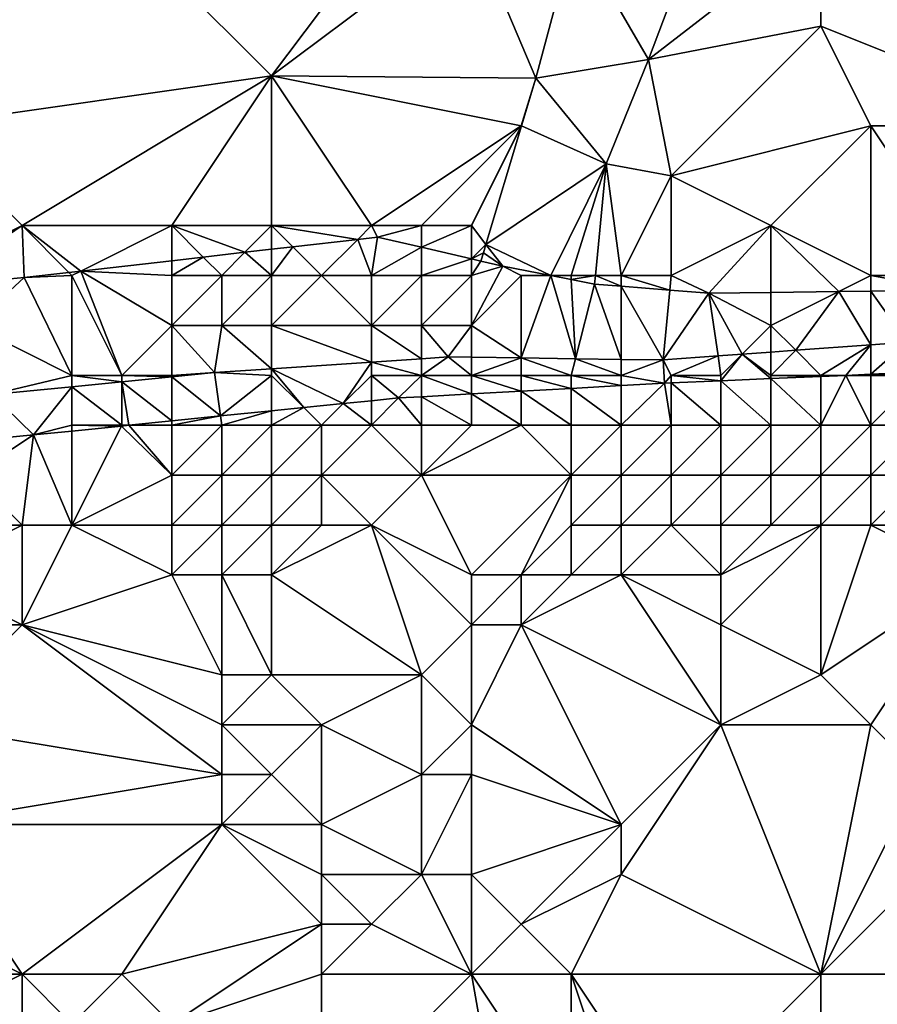
# Model space of a CAD drawing. Units: metres. Extents: x 75000 to 75625, y 344500 to 345000.
# Drawn here: x 75495 to 75512, y 344789 to 344809 of the extents above; entities that cross this region are included whole.
import ezdxf

# ---------------------------------------------------------------- set-up
doc = ezdxf.new("R2010")
doc.units = ezdxf.units.M
doc.layers.add('Terrain', color=15, linetype='Continuous')

msp = doc.modelspace()

# ---------------------------------------------------------------- linework, layer by layer
at = {"layer": 'Terrain'}
for points in [[(75493, 344807, 323.2), (75496, 344812, 323.55), (75493, 344816, 323.94), (75493, 344807, 323.2)], [(75516, 344807, 324.93), (75513, 344815, 325.19), (75511, 344811, 324.95), (75516, 344807, 324.93)], [(75506.073, 344810.875, 323.806), (75507.549, 344808.328, 324.422), (75509.052, 344812.309, 324.502), (75506.073, 344810.875, 323.806)], [(75511, 344811, 324.95), (75509.052, 344812.309, 324.502), (75507.549, 344808.328, 324.422), (75511, 344811, 324.95)], [(75493, 344807, 323.2), (75500, 344808, 323.43), (75496, 344812, 323.55), (75493, 344807, 323.2)], [(75500, 344808, 323.43), (75503, 344812, 323.63), (75496, 344812, 323.55), (75500, 344808, 323.43)], [(75500, 344808, 323.43), (75504, 344811, 323.71), (75503, 344812, 323.63), (75500, 344808, 323.43)], [(75505.292, 344807.953, 323.722), (75504, 344811, 323.71), (75500, 344808, 323.43), (75505.292, 344807.953, 323.722)], [(75506.073, 344810.875, 323.806), (75504, 344811, 323.71), (75505.292, 344807.953, 323.722), (75506.073, 344810.875, 323.806)], [(75506.073, 344810.875, 323.806), (75505.292, 344807.953, 323.722), (75507.549, 344808.328, 324.422), (75506.073, 344810.875, 323.806)], [(75511, 344809, 324.88), (75511, 344811, 324.95), (75507.549, 344808.328, 324.422), (75511, 344809, 324.88)], [(75516, 344807, 324.93), (75511, 344811, 324.95), (75511, 344809, 324.88), (75516, 344807, 324.93)], [(75508, 344806, 324.61), (75511, 344809, 324.88), (75507.549, 344808.328, 324.422), (75508, 344806, 324.61)], [(75508, 344806, 324.61), (75512, 344807, 324.9), (75511, 344809, 324.88), (75508, 344806, 324.61)], [(75516, 344807, 324.93), (75511, 344809, 324.88), (75512, 344807, 324.9), (75516, 344807, 324.93)], [(75506.702, 344806.241, 324.346), (75507.549, 344808.328, 324.422), (75505.292, 344807.953, 323.722), (75506.702, 344806.241, 324.346)], [(75506.702, 344806.241, 324.346), (75508, 344806, 324.61), (75507.549, 344808.328, 324.422), (75506.702, 344806.241, 324.346)], [(75493, 344807, 323.2), (75495, 344805, 323.15), (75500, 344808, 323.43), (75493, 344807, 323.2)], [(75498, 344805, 323.18), (75500, 344808, 323.43), (75495, 344805, 323.15), (75498, 344805, 323.18)], [(75500, 344805, 323.24), (75500, 344808, 323.43), (75498, 344805, 323.18), (75500, 344805, 323.24)], [(75502, 344805, 323.43), (75500, 344808, 323.43), (75500, 344805, 323.24), (75502, 344805, 323.43)], [(75502, 344805, 323.43), (75505, 344807, 324.01), (75500, 344808, 323.43), (75502, 344805, 323.43)], [(75505.292, 344807.953, 323.722), (75500, 344808, 323.43), (75505, 344807, 324.01), (75505.292, 344807.953, 323.722)], [(75505.292, 344807.953, 323.722), (75505, 344807, 324.01), (75505.005, 344806.998, 323.72), (75505.292, 344807.953, 323.722)], [(75506.702, 344806.241, 324.346), (75505.292, 344807.953, 323.722), (75505.005, 344806.998, 323.72), (75506.702, 344806.241, 324.346)], [(75493, 344804, 323.17), (75495, 344805, 323.15), (75493, 344807, 323.2), (75493, 344804, 323.17)], [(75503, 344805, 323.58), (75505, 344807, 324.01), (75502, 344805, 323.43), (75503, 344805, 323.58)], [(75504, 344805, 323.81), (75505, 344807, 324.01), (75503, 344805, 323.58), (75504, 344805, 323.81)], [(75504, 344805, 323.81), (75505.005, 344806.998, 323.72), (75505, 344807, 324.01), (75504, 344805, 323.81)], [(75504.293, 344804.623, 323.714), (75505.005, 344806.998, 323.72), (75504, 344805, 323.81), (75504.293, 344804.623, 323.714)], [(75506.702, 344806.241, 324.346), (75505.005, 344806.998, 323.72), (75504.293, 344804.623, 323.714), (75506.702, 344806.241, 324.346)], [(75510, 344805, 324.76), (75512, 344807, 324.9), (75508, 344806, 324.61), (75510, 344805, 324.76)], [(75512, 344804, 324.87), (75512, 344807, 324.9), (75510, 344805, 324.76), (75512, 344804, 324.87)], [(75514, 344804, 324.94), (75512, 344807, 324.9), (75512, 344804, 324.87), (75514, 344804, 324.94)], [(75514, 344804, 324.94), (75516, 344807, 324.93), (75512, 344807, 324.9), (75514, 344804, 324.94)], [(75506.702, 344806.241, 324.346), (75504.293, 344804.623, 323.714), (75505.592, 344804, 323.83), (75506.702, 344806.241, 324.346)], [(75506.702, 344806.241, 324.346), (75505.592, 344804, 323.83), (75506, 344804, 324.34), (75506.702, 344806.241, 324.346)], [(75506.484, 344804, 324.102), (75506.702, 344806.241, 324.346), (75506, 344804, 324.34), (75506.484, 344804, 324.102)], [(75506.484, 344804, 324.102), (75507, 344804, 324.48), (75506.702, 344806.241, 324.346), (75506.484, 344804, 324.102)], [(75506.702, 344806.241, 324.346), (75507, 344804, 324.48), (75508, 344806, 324.61), (75506.702, 344806.241, 324.346)], [(75508, 344804, 324.6), (75508, 344806, 324.61), (75507, 344804, 324.48), (75508, 344804, 324.6)], [(75508, 344804, 324.6), (75510, 344805, 324.76), (75508, 344806, 324.61), (75508, 344804, 324.6)], [(75493, 344804, 323.17), (75493.215, 344803.785, 322.856), (75495, 344805, 323.15), (75493, 344804, 323.17)], [(75493.215, 344803.785, 322.856), (75495.04, 344803.959, 322.901), (75495, 344805, 323.15), (75493.215, 344803.785, 322.856)], [(75498, 344805, 323.18), (75495, 344805, 323.15), (75496.179, 344804.089, 322.914), (75498, 344805, 323.18)], [(75495, 344805, 323.15), (75495.04, 344803.959, 322.901), (75495.938, 344804.062, 322.911), (75495, 344805, 323.15)], [(75495, 344805, 323.15), (75495.938, 344804.062, 322.911), (75496.179, 344804.089, 322.914), (75495, 344805, 323.15)], [(75498, 344805, 323.18), (75496.179, 344804.089, 322.914), (75498, 344804.298, 322.934), (75498, 344805, 323.18)], [(75500, 344805, 323.24), (75498, 344805, 323.18), (75499.466, 344804.466, 322.951), (75500, 344805, 323.24)], [(75498, 344805, 323.18), (75498, 344804.298, 322.934), (75498.63, 344804.37, 322.942), (75498, 344805, 323.18)], [(75498, 344805, 323.18), (75498.63, 344804.37, 322.942), (75499.466, 344804.466, 322.951), (75498, 344805, 323.18)], [(75500, 344805, 323.24), (75499.466, 344804.466, 322.951), (75500, 344804.527, 322.957), (75500, 344805, 323.24)], [(75502, 344805, 323.43), (75500, 344805, 323.24), (75501.724, 344804.724, 322.977), (75502, 344805, 323.43)], [(75500, 344805, 323.24), (75500, 344804.527, 322.957), (75500.424, 344804.576, 322.962), (75500, 344805, 323.24)], [(75500, 344805, 323.24), (75500.424, 344804.576, 322.962), (75501.724, 344804.724, 322.977), (75500, 344805, 323.24)], [(75502, 344805, 323.43), (75501.724, 344804.724, 322.977), (75502.122, 344804.77, 322.981), (75502, 344805, 323.43)], [(75503, 344805, 323.58), (75502, 344805, 323.43), (75502.122, 344804.77, 322.981), (75503, 344805, 323.58)], [(75503, 344805, 323.58), (75502.122, 344804.77, 322.981), (75503, 344804.566, 323.181), (75503, 344805, 323.58)], [(75504, 344805, 323.81), (75503, 344805, 323.58), (75503, 344804.566, 323.181), (75504, 344805, 323.81)], [(75504, 344805, 323.81), (75503, 344804.566, 323.181), (75504, 344804.333, 323.409), (75504, 344805, 323.81)], [(75504.293, 344804.623, 323.714), (75504, 344805, 323.81), (75504, 344804.333, 323.409), (75504.293, 344804.623, 323.714)], [(75508.754, 344803.647, 324.498), (75510, 344805, 324.76), (75508, 344804, 324.6), (75508.754, 344803.647, 324.498)], [(75510, 344803.662, 324.518), (75510, 344805, 324.76), (75508.754, 344803.647, 324.498), (75510, 344803.662, 324.518)], [(75510, 344803.662, 324.518), (75511.358, 344803.679, 324.54), (75510, 344805, 324.76), (75510, 344803.662, 324.518)], [(75511.358, 344803.679, 324.54), (75512, 344804, 324.87), (75510, 344805, 324.76), (75511.358, 344803.679, 324.54)], [(75501, 344804, 323.62), (75501.724, 344804.724, 322.977), (75500.424, 344804.576, 322.962), (75501, 344804, 323.62)], [(75502, 344804, 323.72), (75501.724, 344804.724, 322.977), (75501, 344804, 323.62), (75502, 344804, 323.72)], [(75502, 344804, 323.72), (75502.122, 344804.77, 322.981), (75501.724, 344804.724, 322.977), (75502, 344804, 323.72)], [(75502, 344804, 323.72), (75503, 344804.566, 323.181), (75502.122, 344804.77, 322.981), (75502, 344804, 323.72)], [(75500, 344804, 323.5), (75500, 344804.527, 322.957), (75499.466, 344804.466, 322.951), (75500, 344804, 323.5)], [(75501, 344804, 323.62), (75500.424, 344804.576, 322.962), (75500, 344804, 323.5), (75501, 344804, 323.62)], [(75500, 344804, 323.5), (75500.424, 344804.576, 322.962), (75500, 344804.527, 322.957), (75500, 344804, 323.5)], [(75503, 344804, 323.84), (75503, 344804.566, 323.181), (75502, 344804, 323.72), (75503, 344804, 323.84)], [(75503, 344804, 323.84), (75504, 344804.333, 323.409), (75503, 344804.566, 323.181), (75503, 344804, 323.84)], [(75504.293, 344804.623, 323.714), (75504, 344804.333, 323.409), (75504.242, 344804.454, 323.714), (75504.293, 344804.623, 323.714)], [(75504.293, 344804.623, 323.714), (75504.242, 344804.454, 323.714), (75504.633, 344804.186, 323.553), (75504.293, 344804.623, 323.714)], [(75505.592, 344804, 323.83), (75504.293, 344804.623, 323.714), (75504.633, 344804.186, 323.553), (75505.592, 344804, 323.83)], [(75499, 344804, 323.45), (75498.63, 344804.37, 322.942), (75498, 344804, 323.41), (75499, 344804, 323.45)], [(75498, 344804, 323.41), (75498.63, 344804.37, 322.942), (75498, 344804.298, 322.934), (75498, 344804, 323.41)], [(75499, 344804, 323.45), (75499.466, 344804.466, 322.951), (75498.63, 344804.37, 322.942), (75499, 344804, 323.45)], [(75500, 344804, 323.5), (75499.466, 344804.466, 322.951), (75499, 344804, 323.45), (75500, 344804, 323.5)], [(75504, 344804, 323.99), (75504, 344804.333, 323.409), (75503, 344804, 323.84), (75504, 344804, 323.99)], [(75504.242, 344804.454, 323.714), (75504, 344804.333, 323.409), (75504.192, 344804.288, 323.453), (75504.242, 344804.454, 323.714)], [(75504, 344804, 323.99), (75504.192, 344804.288, 323.453), (75504, 344804.333, 323.409), (75504, 344804, 323.99)], [(75504.242, 344804.454, 323.714), (75504.192, 344804.288, 323.453), (75504.633, 344804.186, 323.553), (75504.242, 344804.454, 323.714)], [(75498, 344804, 323.41), (75498, 344804.298, 322.934), (75496.179, 344804.089, 322.914), (75498, 344804, 323.41)], [(75504, 344804, 323.99), (75504.633, 344804.186, 323.553), (75504.192, 344804.288, 323.453), (75504, 344804, 323.99)], [(75504, 344803, 324.6), (75504.633, 344804.186, 323.553), (75504, 344804, 323.99), (75504, 344803, 324.6)], [(75504, 344803, 324.6), (75505, 344804, 324.18), (75504.633, 344804.186, 323.553), (75504, 344803, 324.6)], [(75505.592, 344804, 323.83), (75504.633, 344804.186, 323.553), (75505, 344804, 324.18), (75505.592, 344804, 323.83)], [(75493.215, 344803.785, 322.856), (75494, 344803, 323.71), (75495.04, 344803.959, 322.901), (75493.215, 344803.785, 322.856)], [(75496, 344802, 324.56), (75495.04, 344803.959, 322.901), (75494, 344803, 323.71), (75496, 344802, 324.56)], [(75496, 344804, 323.31), (75495.938, 344804.062, 322.911), (75495.04, 344803.959, 322.901), (75496, 344804, 323.31)], [(75496, 344802, 324.56), (75496, 344804, 323.31), (75495.04, 344803.959, 322.901), (75496, 344802, 324.56)], [(75496, 344804, 323.31), (75496.179, 344804.089, 322.914), (75495.938, 344804.062, 322.911), (75496, 344804, 323.31)], [(75497, 344802, 324.61), (75496.179, 344804.089, 322.914), (75496, 344804, 323.31), (75497, 344802, 324.61)], [(75497, 344802, 324.61), (75496, 344804, 323.31), (75496, 344802, 324.56), (75497, 344802, 324.61)], [(75497, 344802, 324.61), (75498, 344803, 324.05), (75496.179, 344804.089, 322.914), (75497, 344802, 324.61)], [(75498, 344803, 324.05), (75498, 344804, 323.41), (75496.179, 344804.089, 322.914), (75498, 344803, 324.05)], [(75499, 344803, 324.12), (75499, 344804, 323.45), (75498, 344803, 324.05), (75499, 344803, 324.12)], [(75498, 344803, 324.05), (75499, 344804, 323.45), (75498, 344804, 323.41), (75498, 344803, 324.05)], [(75500, 344803, 324.19), (75500, 344804, 323.5), (75499, 344803, 324.12), (75500, 344803, 324.19)], [(75499, 344803, 324.12), (75500, 344804, 323.5), (75499, 344804, 323.45), (75499, 344803, 324.12)], [(75502, 344803, 324.44), (75501, 344804, 323.62), (75500, 344803, 324.19), (75502, 344803, 324.44)], [(75500, 344803, 324.19), (75501, 344804, 323.62), (75500, 344804, 323.5), (75500, 344803, 324.19)], [(75502, 344803, 324.44), (75502, 344804, 323.72), (75501, 344804, 323.62), (75502, 344803, 324.44)], [(75503, 344803, 324.52), (75503, 344804, 323.84), (75502, 344803, 324.44), (75503, 344803, 324.52)], [(75502, 344803, 324.44), (75503, 344804, 323.84), (75502, 344804, 323.72), (75502, 344803, 324.44)], [(75504, 344803, 324.6), (75504, 344804, 323.99), (75503, 344803, 324.52), (75504, 344803, 324.6)], [(75503, 344803, 324.52), (75504, 344804, 323.99), (75503, 344804, 323.84), (75503, 344803, 324.52)], [(75504, 344803, 324.6), (75505, 344802.349, 324.853), (75505, 344804, 324.18), (75504, 344803, 324.6)], [(75506.085, 344802.334, 324.909), (75505.592, 344804, 323.83), (75505, 344802.349, 324.853), (75506.085, 344802.334, 324.909)], [(75505.592, 344804, 323.83), (75505, 344804, 324.18), (75505, 344802.349, 324.853), (75505.592, 344804, 323.83)], [(75506, 344804, 324.34), (75505.592, 344804, 323.83), (75506, 344803.921, 323.949), (75506, 344804, 324.34)], [(75506.085, 344802.334, 324.909), (75506, 344803.921, 323.949), (75505.592, 344804, 323.83), (75506.085, 344802.334, 324.909)], [(75506.484, 344804, 324.102), (75506, 344803.921, 323.949), (75506.468, 344803.83, 324.084), (75506.484, 344804, 324.102)], [(75506.484, 344804, 324.102), (75506, 344804, 324.34), (75506, 344803.921, 323.949), (75506.484, 344804, 324.102)], [(75506.085, 344802.334, 324.909), (75506.468, 344803.83, 324.084), (75506, 344803.921, 323.949), (75506.085, 344802.334, 324.909)], [(75506.484, 344804, 324.102), (75506.468, 344803.83, 324.084), (75507, 344803.787, 324.18), (75506.484, 344804, 324.102)], [(75506.484, 344804, 324.102), (75507, 344803.787, 324.18), (75507, 344804, 324.48), (75506.484, 344804, 324.102)], [(75507, 344803.787, 324.18), (75507.973, 344803.71, 324.356), (75507, 344804, 324.48), (75507, 344803.787, 324.18)], [(75507.973, 344803.71, 324.356), (75508, 344804, 324.6), (75507, 344804, 324.48), (75507.973, 344803.71, 324.356)], [(75507.973, 344803.71, 324.356), (75508.754, 344803.647, 324.498), (75508, 344804, 324.6), (75507.973, 344803.71, 324.356)], [(75511.358, 344803.679, 324.54), (75512.002, 344803.687, 324.55), (75512, 344804, 324.87), (75511.358, 344803.679, 324.54)], [(75513.71, 344803.695, 324.58), (75512, 344804, 324.87), (75512.002, 344803.687, 324.55), (75513.71, 344803.695, 324.58)], [(75513.71, 344803.695, 324.58), (75514, 344804, 324.94), (75512, 344804, 324.87), (75513.71, 344803.695, 324.58)], [(75506.085, 344802.334, 324.909), (75507, 344802.321, 324.957), (75506.468, 344803.83, 324.084), (75506.085, 344802.334, 324.909)], [(75507, 344803.787, 324.18), (75506.468, 344803.83, 324.084), (75507, 344802.321, 324.957), (75507, 344803.787, 324.18)], [(75507, 344803.787, 324.18), (75507, 344802.321, 324.957), (75507.84, 344802.309, 325.001), (75507, 344803.787, 324.18)], [(75507, 344803.787, 324.18), (75507.84, 344802.309, 325.001), (75507.973, 344803.71, 324.356), (75507, 344803.787, 324.18)], [(75507.973, 344803.71, 324.356), (75507.84, 344802.309, 325.001), (75508.754, 344803.647, 324.498), (75507.973, 344803.71, 324.356)], [(75508.942, 344802.389, 325.008), (75508.754, 344803.647, 324.498), (75507.84, 344802.309, 325.001), (75508.942, 344802.389, 325.008)], [(75510, 344803.662, 324.518), (75508.754, 344803.647, 324.498), (75510, 344803, 325.02), (75510, 344803.662, 324.518)], [(75508.942, 344802.389, 325.008), (75509.424, 344802.424, 325.011), (75508.754, 344803.647, 324.498), (75508.942, 344802.389, 325.008)], [(75508.754, 344803.647, 324.498), (75509.424, 344802.424, 325.011), (75510, 344803, 325.02), (75508.754, 344803.647, 324.498)], [(75510, 344803.662, 324.518), (75510, 344803, 325.02), (75511.358, 344803.679, 324.54), (75510, 344803.662, 324.518)], [(75511.358, 344803.679, 324.54), (75510, 344803, 325.02), (75510.497, 344802.503, 325.018), (75511.358, 344803.679, 324.54)], [(75511.358, 344803.679, 324.54), (75510.497, 344802.503, 325.018), (75512, 344802.612, 325.028), (75511.358, 344803.679, 324.54)], [(75511.358, 344803.679, 324.54), (75512, 344802.612, 325.028), (75512.002, 344803.687, 324.55), (75511.358, 344803.679, 324.54)], [(75512.002, 344803.687, 324.55), (75512, 344802.612, 325.028), (75512.728, 344802.665, 325.033), (75512.002, 344803.687, 324.55)], [(75513.71, 344803.695, 324.58), (75512.002, 344803.687, 324.55), (75512.728, 344802.665, 325.033), (75513.71, 344803.695, 324.58)], [(75494.398, 344801.614, 324.538), (75496, 344802, 324.56), (75494, 344803, 323.71), (75494.398, 344801.614, 324.538)], [(75498, 344802, 324.65), (75498, 344803, 324.05), (75497, 344802, 324.61), (75498, 344802, 324.65)], [(75498, 344802, 324.65), (75498.858, 344802.055, 324.671), (75498, 344803, 324.05), (75498, 344802, 324.65)], [(75499, 344803, 324.12), (75498, 344803, 324.05), (75498.858, 344802.055, 324.671), (75499, 344803, 324.12)], [(75499, 344803, 324.12), (75498.858, 344802.055, 324.671), (75500, 344802.132, 324.697), (75499, 344803, 324.12)], [(75500, 344803, 324.19), (75499, 344803, 324.12), (75500, 344802.132, 324.697), (75500, 344803, 324.19)], [(75502, 344803, 324.44), (75500, 344803, 324.19), (75502, 344802.267, 324.742), (75502, 344803, 324.44)], [(75500, 344803, 324.19), (75500, 344802.132, 324.697), (75502, 344802.267, 324.742), (75500, 344803, 324.19)], [(75503, 344803, 324.52), (75502, 344803, 324.44), (75503, 344802.334, 324.764), (75503, 344803, 324.52)], [(75502, 344803, 324.44), (75502, 344802.267, 324.742), (75503, 344802.334, 324.764), (75502, 344803, 324.44)], [(75504, 344803, 324.6), (75503, 344803, 324.52), (75503.536, 344802.37, 324.776), (75504, 344803, 324.6)], [(75503, 344803, 324.52), (75503, 344802.334, 324.764), (75503.536, 344802.37, 324.776), (75503, 344803, 324.52)], [(75504, 344803, 324.6), (75503.536, 344802.37, 324.776), (75504, 344802.363, 324.8), (75504, 344803, 324.6)], [(75504, 344803, 324.6), (75504, 344802.363, 324.8), (75505, 344802.349, 324.853), (75504, 344803, 324.6)], [(75510, 344803, 325.02), (75509.424, 344802.424, 325.011), (75510, 344802.466, 325.015), (75510, 344803, 325.02)], [(75510, 344803, 325.02), (75510, 344802.466, 325.015), (75510.497, 344802.503, 325.018), (75510, 344803, 325.02)], [(75511, 344802, 325.11), (75512, 344802.612, 325.028), (75510.497, 344802.503, 325.018), (75511, 344802, 325.11)], [(75511, 344802, 325.11), (75511.498, 344802, 324.96), (75512, 344802.612, 325.028), (75511, 344802, 325.11)], [(75512, 344802.022, 324.963), (75512, 344802.612, 325.028), (75511.498, 344802, 324.96), (75512, 344802.022, 324.963)], [(75512.974, 344802.064, 324.971), (75512.728, 344802.665, 325.033), (75512, 344802.022, 324.963), (75512.974, 344802.064, 324.971)], [(75512, 344802.022, 324.963), (75512.728, 344802.665, 325.033), (75512, 344802.612, 325.028), (75512, 344802.022, 324.963)], [(75503, 344802, 324.96), (75503, 344802.334, 324.764), (75502, 344802.267, 324.742), (75503, 344802, 324.96)], [(75504, 344802, 324.99), (75503.536, 344802.37, 324.776), (75503, 344802, 324.96), (75504, 344802, 324.99)], [(75503, 344802, 324.96), (75503.536, 344802.37, 324.776), (75503, 344802.334, 324.764), (75503, 344802, 324.96)], [(75504, 344802, 324.99), (75504, 344802.363, 324.8), (75503.536, 344802.37, 324.776), (75504, 344802, 324.99)], [(75504, 344802, 324.99), (75505, 344802.349, 324.853), (75504, 344802.363, 324.8), (75504, 344802, 324.99)], [(75505, 344802, 325.01), (75505, 344802.349, 324.853), (75504, 344802, 324.99), (75505, 344802, 325.01)], [(75506, 344802, 325.03), (75506.085, 344802.334, 324.909), (75505, 344802.349, 324.853), (75506, 344802, 325.03)], [(75506, 344802, 325.03), (75505, 344802.349, 324.853), (75505, 344802, 325.01), (75506, 344802, 325.03)], [(75507, 344802, 325.05), (75506.085, 344802.334, 324.909), (75506, 344802, 325.03), (75507, 344802, 325.05)], [(75507, 344802, 325.05), (75507, 344802.321, 324.957), (75506.085, 344802.334, 324.909), (75507, 344802, 325.05)], [(75508, 344802, 325.05), (75508.942, 344802.389, 325.008), (75507.84, 344802.309, 325.001), (75508, 344802, 325.05)], [(75509, 344802, 325.05), (75508.942, 344802.389, 325.008), (75508, 344802, 325.05), (75509, 344802, 325.05)], [(75509, 344802, 325.05), (75509.424, 344802.424, 325.011), (75508.942, 344802.389, 325.008), (75509, 344802, 325.05)], [(75509, 344802, 325.05), (75509, 344801.892, 324.941), (75509.424, 344802.424, 325.011), (75509, 344802, 325.05)], [(75510, 344801.935, 324.948), (75509.424, 344802.424, 325.011), (75509, 344801.892, 324.941), (75510, 344801.935, 324.948)], [(75510, 344802, 325.08), (75510, 344802.466, 325.015), (75509.424, 344802.424, 325.011), (75510, 344802, 325.08)], [(75510, 344802, 325.08), (75509.424, 344802.424, 325.011), (75510, 344801.935, 324.948), (75510, 344802, 325.08)], [(75511, 344802, 325.11), (75510.497, 344802.503, 325.018), (75510, 344802, 325.08), (75511, 344802, 325.11)], [(75510, 344802, 325.08), (75510.497, 344802.503, 325.018), (75510, 344802.466, 325.015), (75510, 344802, 325.08)], [(75501.435, 344801.435, 324.802), (75502, 344802.267, 324.742), (75500, 344802.132, 324.697), (75501.435, 344801.435, 324.802)], [(75501.435, 344801.435, 324.802), (75502, 344802, 324.95), (75502, 344802.267, 324.742), (75501.435, 344801.435, 324.802)], [(75503, 344802, 324.96), (75502, 344802.267, 324.742), (75502, 344802, 324.95), (75503, 344802, 324.96)], [(75507, 344802, 325.05), (75507.84, 344802.309, 325.001), (75507, 344802.321, 324.957), (75507, 344802, 325.05)], [(75507, 344802, 325.05), (75507.867, 344801.843, 324.932), (75507.84, 344802.309, 325.001), (75507, 344802, 325.05)], [(75508, 344802, 325.05), (75507.84, 344802.309, 325.001), (75507.867, 344801.843, 324.932), (75508, 344802, 325.05)], [(75494.398, 344801.614, 324.538), (75496, 344801.773, 324.586), (75496, 344802, 324.56), (75494.398, 344801.614, 324.538)], [(75497, 344802, 324.61), (75496, 344802, 324.56), (75497, 344801.871, 324.616), (75497, 344802, 324.61)], [(75496, 344802, 324.56), (75496, 344801.773, 324.586), (75497, 344801.871, 324.616), (75496, 344802, 324.56)], [(75498, 344802, 324.65), (75497, 344802, 324.61), (75498, 344801.97, 324.645), (75498, 344802, 324.65)], [(75497, 344802, 324.61), (75497, 344801.871, 324.616), (75498, 344801.97, 324.645), (75497, 344802, 324.61)], [(75498, 344801.087, 324.685), (75498, 344801.97, 324.645), (75497, 344801.871, 324.616), (75498, 344801.087, 324.685)], [(75498.975, 344801.186, 324.718), (75498.858, 344802.055, 324.671), (75498, 344801.97, 324.645), (75498.975, 344801.186, 324.718)], [(75498, 344802, 324.65), (75498, 344801.97, 324.645), (75498.858, 344802.055, 324.671), (75498, 344802, 324.65)], [(75498.975, 344801.186, 324.718), (75498, 344801.97, 324.645), (75498, 344801.087, 324.685), (75498.975, 344801.186, 324.718)], [(75500, 344802, 324.78), (75500, 344802.132, 324.697), (75498.858, 344802.055, 324.671), (75500, 344802, 324.78)], [(75498.975, 344801.186, 324.718), (75500, 344802, 324.78), (75498.858, 344802.055, 324.671), (75498.975, 344801.186, 324.718)], [(75498.975, 344801.186, 324.718), (75500, 344801.29, 324.753), (75500, 344802, 324.78), (75498.975, 344801.186, 324.718)], [(75501.435, 344801.435, 324.802), (75500, 344802.132, 324.697), (75500.645, 344801.355, 324.775), (75501.435, 344801.435, 324.802)], [(75500.645, 344801.355, 324.775), (75500, 344802.132, 324.697), (75500, 344802, 324.78), (75500.645, 344801.355, 324.775)], [(75500.645, 344801.355, 324.775), (75500, 344802, 324.78), (75500, 344801.29, 324.753), (75500.645, 344801.355, 324.775)], [(75502, 344801.492, 324.821), (75502, 344802, 324.95), (75501.435, 344801.435, 324.802), (75502, 344801.492, 324.821)], [(75502, 344801.492, 324.821), (75502.542, 344801.547, 324.84), (75502, 344802, 324.95), (75502, 344801.492, 324.821)], [(75503, 344802, 324.96), (75502, 344802, 324.95), (75502.542, 344801.547, 324.84), (75503, 344802, 324.96)], [(75503, 344801.572, 324.848), (75503, 344802, 324.96), (75502.542, 344801.547, 324.84), (75503, 344801.572, 324.848)], [(75504, 344801.628, 324.865), (75504, 344802, 324.99), (75503, 344802, 324.96), (75504, 344801.628, 324.865)], [(75504, 344801.628, 324.865), (75503, 344802, 324.96), (75503, 344801.572, 324.848), (75504, 344801.628, 324.865)], [(75505, 344801.684, 324.882), (75505, 344802, 325.01), (75504, 344802, 324.99), (75505, 344801.684, 324.882)], [(75505, 344801.684, 324.882), (75504, 344802, 324.99), (75504, 344801.628, 324.865), (75505, 344801.684, 324.882)], [(75506, 344802, 325.03), (75505, 344802, 325.01), (75506, 344801.739, 324.9), (75506, 344802, 325.03)], [(75506, 344801.739, 324.9), (75505, 344802, 325.01), (75505, 344801.684, 324.882), (75506, 344801.739, 324.9)], [(75507, 344802, 325.05), (75506, 344802, 325.03), (75507, 344801.795, 324.917), (75507, 344802, 325.05)], [(75506, 344802, 325.03), (75506, 344801.739, 324.9), (75507, 344801.795, 324.917), (75506, 344802, 325.03)], [(75507, 344802, 325.05), (75507, 344801.795, 324.917), (75507.867, 344801.843, 324.932), (75507, 344802, 325.05)], [(75508, 344802, 325.05), (75507.867, 344801.843, 324.932), (75508, 344801.849, 324.933), (75508, 344802, 325.05)], [(75509, 344802, 325.05), (75508, 344802, 325.05), (75509, 344801.892, 324.941), (75509, 344802, 325.05)], [(75508, 344802, 325.05), (75508, 344801.849, 324.933), (75509, 344801.892, 324.941), (75508, 344802, 325.05)], [(75511, 344802, 325.11), (75510, 344802, 325.08), (75511, 344801.978, 324.956), (75511, 344802, 325.11)], [(75510, 344802, 325.08), (75510, 344801.935, 324.948), (75511, 344801.978, 324.956), (75510, 344802, 325.08)], [(75511, 344801, 324.48), (75511, 344801.978, 324.956), (75510, 344801.935, 324.948), (75511, 344801, 324.48)], [(75512, 344801, 324.46), (75511.498, 344802, 324.96), (75511, 344801, 324.48), (75512, 344801, 324.46)], [(75511, 344801, 324.48), (75511.498, 344802, 324.96), (75511, 344801.978, 324.956), (75511, 344801, 324.48)], [(75511, 344802, 325.11), (75511, 344801.978, 324.956), (75511.498, 344802, 324.96), (75511, 344802, 325.11)], [(75512, 344802, 325.12), (75512, 344802.022, 324.963), (75511.498, 344802, 324.96), (75512, 344802, 325.12)], [(75512, 344801, 324.46), (75512, 344802, 325.12), (75511.498, 344802, 324.96), (75512, 344801, 324.46)], [(75513, 344802, 325.14), (75512.974, 344802.064, 324.971), (75512, 344802, 325.12), (75513, 344802, 325.14)], [(75512, 344802, 325.12), (75512.974, 344802.064, 324.971), (75512, 344802.022, 324.963), (75512, 344802, 325.12)], [(75513, 344801, 324.47), (75513, 344802, 325.14), (75512, 344801, 324.46), (75513, 344801, 324.47)], [(75512, 344801, 324.46), (75513, 344802, 325.14), (75512, 344802, 325.12), (75512, 344801, 324.46)], [(75494.398, 344801.614, 324.538), (75495.232, 344800.807, 324.591), (75496, 344801.773, 324.586), (75494.398, 344801.614, 324.538)], [(75496, 344801, 324.71), (75496, 344801.773, 324.586), (75495.232, 344800.807, 324.591), (75496, 344801, 324.71)], [(75497, 344801, 324.69), (75497, 344801.871, 324.616), (75496, 344801.773, 324.586), (75497, 344801, 324.69)], [(75497, 344801, 324.69), (75496, 344801.773, 324.586), (75496, 344801, 324.71), (75497, 344801, 324.69)], [(75498, 344801.087, 324.685), (75497, 344801.871, 324.616), (75497.137, 344801, 324.656), (75498, 344801.087, 324.685)], [(75497.137, 344801, 324.656), (75497, 344801.871, 324.616), (75497, 344801, 324.69), (75497.137, 344801, 324.656)], [(75507, 344801, 324.57), (75507, 344801.795, 324.917), (75506, 344801.739, 324.9), (75507, 344801, 324.57)], [(75508, 344801, 324.56), (75507.867, 344801.843, 324.932), (75507, 344801, 324.57), (75508, 344801, 324.56)], [(75507, 344801, 324.57), (75507.867, 344801.843, 324.932), (75507, 344801.795, 324.917), (75507, 344801, 324.57)], [(75508, 344801, 324.56), (75508, 344801.849, 324.933), (75507.867, 344801.843, 324.932), (75508, 344801, 324.56)], [(75509, 344801, 324.52), (75509, 344801.892, 324.941), (75508, 344801.849, 324.933), (75509, 344801, 324.52)], [(75509, 344801, 324.52), (75508, 344801.849, 324.933), (75508, 344801, 324.56), (75509, 344801, 324.52)], [(75510, 344801, 324.49), (75510, 344801.935, 324.948), (75509, 344801.892, 324.941), (75510, 344801, 324.49)], [(75510, 344801, 324.49), (75509, 344801.892, 324.941), (75509, 344801, 324.52), (75510, 344801, 324.49)], [(75511, 344801, 324.48), (75510, 344801.935, 324.948), (75510, 344801, 324.49), (75511, 344801, 324.48)], [(75493.794, 344800.668, 324.549), (75495.232, 344800.807, 324.591), (75494.398, 344801.614, 324.538), (75493.794, 344800.668, 324.549)], [(75502, 344801.492, 324.821), (75502, 344801, 324.57), (75502.542, 344801.547, 324.84), (75502, 344801.492, 324.821)], [(75503, 344801, 324.56), (75502.542, 344801.547, 324.84), (75502, 344801, 324.57), (75503, 344801, 324.56)], [(75503, 344801.572, 324.848), (75502.542, 344801.547, 324.84), (75503, 344801, 324.56), (75503, 344801.572, 324.848)], [(75504, 344801.628, 324.865), (75503, 344801.572, 324.848), (75504, 344801, 324.56), (75504, 344801.628, 324.865)], [(75503, 344801.572, 324.848), (75503, 344801, 324.56), (75504, 344801, 324.56), (75503, 344801.572, 324.848)], [(75505, 344801.684, 324.882), (75504, 344801.628, 324.865), (75505, 344801, 324.55), (75505, 344801.684, 324.882)], [(75504, 344801.628, 324.865), (75504, 344801, 324.56), (75505, 344801, 324.55), (75504, 344801.628, 324.865)], [(75506, 344801, 324.55), (75506, 344801.739, 324.9), (75505, 344801.684, 324.882), (75506, 344801, 324.55)], [(75506, 344801, 324.55), (75505, 344801.684, 324.882), (75505, 344801, 324.55), (75506, 344801, 324.55)], [(75507, 344801, 324.57), (75506, 344801.739, 324.9), (75506, 344801, 324.55), (75507, 344801, 324.57)], [(75500.645, 344801.355, 324.775), (75500, 344801.29, 324.753), (75500, 344801, 324.6), (75500.645, 344801.355, 324.775)], [(75500.645, 344801.355, 324.775), (75500, 344801, 324.6), (75501, 344801, 324.59), (75500.645, 344801.355, 324.775)], [(75501.435, 344801.435, 324.802), (75500.645, 344801.355, 324.775), (75501, 344801, 324.59), (75501.435, 344801.435, 324.802)], [(75501.435, 344801.435, 324.802), (75501, 344801, 324.59), (75502, 344801, 324.57), (75501.435, 344801.435, 324.802)], [(75502, 344801.492, 324.821), (75501.435, 344801.435, 324.802), (75502, 344801, 324.57), (75502, 344801.492, 324.821)], [(75498.975, 344801.186, 324.718), (75498, 344801.087, 324.685), (75498, 344801, 324.65), (75498.975, 344801.186, 324.718)], [(75498.975, 344801.186, 324.718), (75498, 344801, 324.65), (75499, 344801, 324.61), (75498.975, 344801.186, 324.718)], [(75498.975, 344801.186, 324.718), (75499, 344801, 324.61), (75500, 344801.29, 324.753), (75498.975, 344801.186, 324.718)], [(75500, 344801, 324.6), (75500, 344801.29, 324.753), (75499, 344801, 324.61), (75500, 344801, 324.6)], [(75496, 344801, 324.71), (75495.232, 344800.807, 324.591), (75496, 344800.885, 324.617), (75496, 344801, 324.71)], [(75497, 344801, 324.69), (75496, 344801, 324.71), (75496.993, 344800.985, 324.651), (75497, 344801, 324.69)], [(75496, 344801, 324.71), (75496, 344800.885, 324.617), (75496.993, 344800.985, 324.651), (75496, 344801, 324.71)], [(75496, 344799, 323.64), (75496.993, 344800.985, 324.651), (75496, 344800.885, 324.617), (75496, 344799, 323.64)], [(75496, 344799, 323.64), (75498, 344800, 324.08), (75496.993, 344800.985, 324.651), (75496, 344799, 323.64)], [(75498, 344800, 324.08), (75497.137, 344801, 324.656), (75496.993, 344800.985, 324.651), (75498, 344800, 324.08)], [(75497.137, 344801, 324.656), (75497, 344801, 324.69), (75496.993, 344800.985, 324.651), (75497.137, 344801, 324.656)], [(75498, 344801.087, 324.685), (75497.137, 344801, 324.656), (75498, 344801, 324.65), (75498, 344801.087, 324.685)], [(75498, 344800, 324.08), (75498, 344801, 324.65), (75497.137, 344801, 324.656), (75498, 344800, 324.08)], [(75499, 344800, 323.95), (75499, 344801, 324.61), (75498, 344800, 324.08), (75499, 344800, 323.95)], [(75498, 344800, 324.08), (75499, 344801, 324.61), (75498, 344801, 324.65), (75498, 344800, 324.08)], [(75500, 344800, 323.87), (75500, 344801, 324.6), (75499, 344800, 323.95), (75500, 344800, 323.87)], [(75499, 344800, 323.95), (75500, 344801, 324.6), (75499, 344801, 324.61), (75499, 344800, 323.95)], [(75501, 344800, 323.75), (75501, 344801, 324.59), (75500, 344800, 323.87), (75501, 344800, 323.75)], [(75500, 344800, 323.87), (75501, 344801, 324.59), (75500, 344801, 324.6), (75500, 344800, 323.87)], [(75503, 344800, 323.7), (75502, 344801, 324.57), (75501, 344800, 323.75), (75503, 344800, 323.7)], [(75501, 344800, 323.75), (75502, 344801, 324.57), (75501, 344801, 324.59), (75501, 344800, 323.75)], [(75503, 344800, 323.7), (75503, 344801, 324.56), (75502, 344801, 324.57), (75503, 344800, 323.7)], [(75503, 344800, 323.7), (75504, 344801, 324.56), (75503, 344801, 324.56), (75503, 344800, 323.7)], [(75503, 344800, 323.7), (75505, 344801, 324.55), (75504, 344801, 324.56), (75503, 344800, 323.7)], [(75506, 344800, 323.62), (75505, 344801, 324.55), (75503, 344800, 323.7), (75506, 344800, 323.62)], [(75506, 344800, 323.62), (75506, 344801, 324.55), (75505, 344801, 324.55), (75506, 344800, 323.62)], [(75507, 344800, 323.61), (75507, 344801, 324.57), (75506, 344800, 323.62), (75507, 344800, 323.61)], [(75506, 344800, 323.62), (75507, 344801, 324.57), (75506, 344801, 324.55), (75506, 344800, 323.62)], [(75508, 344800, 323.63), (75508, 344801, 324.56), (75507, 344800, 323.61), (75508, 344800, 323.63)], [(75507, 344800, 323.61), (75508, 344801, 324.56), (75507, 344801, 324.57), (75507, 344800, 323.61)], [(75509, 344800, 323.59), (75509, 344801, 324.52), (75508, 344800, 323.63), (75509, 344800, 323.59)], [(75508, 344800, 323.63), (75509, 344801, 324.52), (75508, 344801, 324.56), (75508, 344800, 323.63)], [(75510, 344800, 323.58), (75510, 344801, 324.49), (75509, 344800, 323.59), (75510, 344800, 323.58)], [(75509, 344800, 323.59), (75510, 344801, 324.49), (75509, 344801, 324.52), (75509, 344800, 323.59)], [(75511, 344800, 323.59), (75511, 344801, 324.48), (75510, 344800, 323.58), (75511, 344800, 323.59)], [(75510, 344800, 323.58), (75511, 344801, 324.48), (75510, 344801, 324.49), (75510, 344800, 323.58)], [(75512, 344800, 323.58), (75512, 344801, 324.46), (75511, 344800, 323.59), (75512, 344800, 323.58)], [(75511, 344800, 323.59), (75512, 344801, 324.46), (75511, 344801, 324.48), (75511, 344800, 323.59)], [(75513, 344800, 323.57), (75513, 344801, 324.47), (75512, 344800, 323.58), (75513, 344800, 323.57)], [(75512, 344800, 323.58), (75513, 344801, 324.47), (75512, 344801, 324.46), (75512, 344800, 323.58)], [(75494, 344800, 324.25), (75495.232, 344800.807, 324.591), (75493.794, 344800.668, 324.549), (75494, 344800, 324.25)], [(75495, 344799, 323.38), (75495.232, 344800.807, 324.591), (75494, 344800, 324.25), (75495, 344799, 323.38)], [(75496, 344799, 323.64), (75495.232, 344800.807, 324.591), (75495, 344799, 323.38), (75496, 344799, 323.64)], [(75496, 344799, 323.64), (75496, 344800.885, 324.617), (75495.232, 344800.807, 324.591), (75496, 344799, 323.64)], [(75493, 344799, 323.58), (75495, 344799, 323.38), (75494, 344800, 324.25), (75493, 344799, 323.58)], [(75498, 344799, 323.39), (75498, 344800, 324.08), (75496, 344799, 323.64), (75498, 344799, 323.39)], [(75499, 344799, 323.26), (75499, 344800, 323.95), (75498, 344799, 323.39), (75499, 344799, 323.26)], [(75498, 344799, 323.39), (75499, 344800, 323.95), (75498, 344800, 324.08), (75498, 344799, 323.39)], [(75500, 344799, 323.34), (75500, 344800, 323.87), (75499, 344799, 323.26), (75500, 344799, 323.34)], [(75499, 344799, 323.26), (75500, 344800, 323.87), (75499, 344800, 323.95), (75499, 344799, 323.26)], [(75501, 344799, 323.15), (75501, 344800, 323.75), (75500, 344799, 323.34), (75501, 344799, 323.15)], [(75500, 344799, 323.34), (75501, 344800, 323.75), (75500, 344800, 323.87), (75500, 344799, 323.34)], [(75502, 344799, 322.99), (75503, 344800, 323.7), (75501, 344800, 323.75), (75502, 344799, 322.99)], [(75502, 344799, 322.99), (75501, 344800, 323.75), (75501, 344799, 323.15), (75502, 344799, 322.99)], [(75504, 344798, 322.1), (75503, 344800, 323.7), (75502, 344799, 322.99), (75504, 344798, 322.1)], [(75506, 344800, 323.62), (75503, 344800, 323.7), (75504, 344798, 322.1), (75506, 344800, 323.62)], [(75506, 344800, 323.62), (75504, 344798, 322.1), (75505, 344798, 322.03), (75506, 344800, 323.62)], [(75506, 344799, 322.78), (75506, 344800, 323.62), (75505, 344798, 322.03), (75506, 344799, 322.78)], [(75507, 344799, 322.72), (75507, 344800, 323.61), (75506, 344799, 322.78), (75507, 344799, 322.72)], [(75506, 344799, 322.78), (75507, 344800, 323.61), (75506, 344800, 323.62), (75506, 344799, 322.78)], [(75508, 344799, 322.75), (75508, 344800, 323.63), (75507, 344799, 322.72), (75508, 344799, 322.75)], [(75507, 344799, 322.72), (75508, 344800, 323.63), (75507, 344800, 323.61), (75507, 344799, 322.72)], [(75509, 344799, 322.76), (75509, 344800, 323.59), (75508, 344799, 322.75), (75509, 344799, 322.76)], [(75508, 344799, 322.75), (75509, 344800, 323.59), (75508, 344800, 323.63), (75508, 344799, 322.75)], [(75510, 344799, 322.78), (75510, 344800, 323.58), (75509, 344799, 322.76), (75510, 344799, 322.78)], [(75509, 344799, 322.76), (75510, 344800, 323.58), (75509, 344800, 323.59), (75509, 344799, 322.76)], [(75511, 344799, 322.76), (75511, 344800, 323.59), (75510, 344799, 322.78), (75511, 344799, 322.76)], [(75510, 344799, 322.78), (75511, 344800, 323.59), (75510, 344800, 323.58), (75510, 344799, 322.78)], [(75512, 344799, 322.75), (75512, 344800, 323.58), (75511, 344799, 322.76), (75512, 344799, 322.75)], [(75511, 344799, 322.76), (75512, 344800, 323.58), (75511, 344800, 323.59), (75511, 344799, 322.76)], [(75514, 344799, 322.74), (75513, 344800, 323.57), (75512, 344799, 322.75), (75514, 344799, 322.74)], [(75512, 344799, 322.75), (75513, 344800, 323.57), (75512, 344800, 323.58), (75512, 344799, 322.75)], [(75493, 344798, 322.72), (75495, 344799, 323.38), (75493, 344799, 323.58), (75493, 344798, 322.72)], [(75493, 344798, 322.72), (75495, 344797, 321.91), (75495, 344799, 323.38), (75493, 344798, 322.72)], [(75495, 344797, 321.91), (75498, 344798, 322.41), (75496, 344799, 323.64), (75495, 344797, 321.91)], [(75495, 344797, 321.91), (75496, 344799, 323.64), (75495, 344799, 323.38), (75495, 344797, 321.91)], [(75498, 344798, 322.41), (75498, 344799, 323.39), (75496, 344799, 323.64), (75498, 344798, 322.41)], [(75499, 344798, 322.5), (75499, 344799, 323.26), (75498, 344798, 322.41), (75499, 344798, 322.5)], [(75498, 344798, 322.41), (75499, 344799, 323.26), (75498, 344799, 323.39), (75498, 344798, 322.41)], [(75500, 344798, 322.65), (75500, 344799, 323.34), (75499, 344798, 322.5), (75500, 344798, 322.65)], [(75499, 344798, 322.5), (75500, 344799, 323.34), (75499, 344799, 323.26), (75499, 344798, 322.5)], [(75500, 344798, 322.65), (75501, 344799, 323.15), (75500, 344799, 323.34), (75500, 344798, 322.65)], [(75500, 344798, 322.65), (75503, 344796, 320.98), (75502, 344799, 322.99), (75500, 344798, 322.65)], [(75500, 344798, 322.65), (75502, 344799, 322.99), (75501, 344799, 323.15), (75500, 344798, 322.65)], [(75504, 344797, 321.48), (75504, 344798, 322.1), (75502, 344799, 322.99), (75504, 344797, 321.48)], [(75504, 344797, 321.48), (75502, 344799, 322.99), (75503, 344796, 320.98), (75504, 344797, 321.48)], [(75506, 344798, 322.02), (75506, 344799, 322.78), (75505, 344798, 322.03), (75506, 344798, 322.02)], [(75507, 344798, 322.01), (75507, 344799, 322.72), (75506, 344798, 322.02), (75507, 344798, 322.01)], [(75506, 344798, 322.02), (75507, 344799, 322.72), (75506, 344799, 322.78), (75506, 344798, 322.02)], [(75509, 344798, 322.09), (75508, 344799, 322.75), (75507, 344798, 322.01), (75509, 344798, 322.09)], [(75507, 344798, 322.01), (75508, 344799, 322.75), (75507, 344799, 322.72), (75507, 344798, 322.01)], [(75509, 344798, 322.09), (75509, 344799, 322.76), (75508, 344799, 322.75), (75509, 344798, 322.09)], [(75509, 344797, 321.64), (75511, 344796, 320.74), (75511, 344799, 322.76), (75509, 344797, 321.64)], [(75509, 344797, 321.64), (75511, 344799, 322.76), (75509, 344798, 322.09), (75509, 344797, 321.64)], [(75509, 344798, 322.09), (75511, 344799, 322.76), (75510, 344799, 322.78), (75509, 344798, 322.09)], [(75509, 344798, 322.09), (75510, 344799, 322.78), (75509, 344799, 322.76), (75509, 344798, 322.09)], [(75514, 344798, 322.02), (75512, 344799, 322.75), (75511, 344796, 320.74), (75514, 344798, 322.02)], [(75512, 344799, 322.75), (75511, 344799, 322.76), (75511, 344796, 320.74), (75512, 344799, 322.75)], [(75514, 344798, 322.02), (75514, 344799, 322.74), (75512, 344799, 322.75), (75514, 344798, 322.02)], [(75493, 344797, 321.88), (75495, 344797, 321.91), (75493, 344798, 322.72), (75493, 344797, 321.88)], [(75495, 344797, 321.91), (75499, 344796, 321.22), (75498, 344798, 322.41), (75495, 344797, 321.91)], [(75499, 344798, 322.5), (75498, 344798, 322.41), (75499, 344796, 321.22), (75499, 344798, 322.5)], [(75500, 344798, 322.65), (75499, 344798, 322.5), (75500, 344796, 321.02), (75500, 344798, 322.65)], [(75499, 344798, 322.5), (75499, 344796, 321.22), (75500, 344796, 321.02), (75499, 344798, 322.5)], [(75500, 344798, 322.65), (75500, 344796, 321.02), (75503, 344796, 320.98), (75500, 344798, 322.65)], [(75505, 344797, 321.32), (75505, 344798, 322.03), (75504, 344797, 321.48), (75505, 344797, 321.32)], [(75504, 344797, 321.48), (75505, 344798, 322.03), (75504, 344798, 322.1), (75504, 344797, 321.48)], [(75507, 344798, 322.01), (75506, 344798, 322.02), (75505, 344797, 321.32), (75507, 344798, 322.01)], [(75507, 344798, 322.01), (75505, 344797, 321.32), (75509, 344795, 320.16), (75507, 344798, 322.01)], [(75506, 344798, 322.02), (75505, 344798, 322.03), (75505, 344797, 321.32), (75506, 344798, 322.02)], [(75509, 344797, 321.64), (75509, 344798, 322.09), (75507, 344798, 322.01), (75509, 344797, 321.64)], [(75509, 344797, 321.64), (75507, 344798, 322.01), (75509, 344795, 320.16), (75509, 344797, 321.64)], [(75514, 344798, 322.02), (75511, 344796, 320.74), (75512, 344795, 320.12), (75514, 344798, 322.02)], [(75514, 344798, 322.02), (75512, 344795, 320.12), (75513, 344794, 319.54), (75514, 344798, 322.02)], [(75493, 344795, 320.54), (75499, 344794, 319.87), (75495, 344797, 321.91), (75493, 344795, 320.54)], [(75493, 344797, 321.88), (75493, 344795, 320.54), (75495, 344797, 321.91), (75493, 344797, 321.88)], [(75495, 344797, 321.91), (75499, 344794, 319.87), (75499, 344795, 320.42), (75495, 344797, 321.91)], [(75495, 344797, 321.91), (75499, 344795, 320.42), (75499, 344796, 321.22), (75495, 344797, 321.91)], [(75504, 344797, 321.48), (75503, 344796, 320.98), (75504, 344795, 320.15), (75504, 344797, 321.48)], [(75505, 344797, 321.32), (75504, 344797, 321.48), (75504, 344795, 320.15), (75505, 344797, 321.32)], [(75505, 344797, 321.32), (75504, 344795, 320.15), (75507, 344793, 319.07), (75505, 344797, 321.32)], [(75505, 344797, 321.32), (75507, 344793, 319.07), (75509, 344795, 320.16), (75505, 344797, 321.32)], [(75509, 344797, 321.64), (75509, 344795, 320.16), (75511, 344796, 320.74), (75509, 344797, 321.64)], [(75501, 344795, 320.31), (75500, 344796, 321.02), (75499, 344795, 320.42), (75501, 344795, 320.31)], [(75499, 344795, 320.42), (75500, 344796, 321.02), (75499, 344796, 321.22), (75499, 344795, 320.42)], [(75501, 344795, 320.31), (75503, 344796, 320.98), (75500, 344796, 321.02), (75501, 344795, 320.31)], [(75503, 344794, 319.66), (75503, 344796, 320.98), (75501, 344795, 320.31), (75503, 344794, 319.66)], [(75503, 344794, 319.66), (75504, 344795, 320.15), (75503, 344796, 320.98), (75503, 344794, 319.66)], [(75512, 344795, 320.12), (75511, 344796, 320.74), (75509, 344795, 320.16), (75512, 344795, 320.12)], [(75493, 344793, 319.42), (75499, 344794, 319.87), (75493, 344795, 320.54), (75493, 344793, 319.42)], [(75500, 344794, 319.8), (75499, 344795, 320.42), (75499, 344794, 319.87), (75500, 344794, 319.8)], [(75500, 344794, 319.8), (75501, 344795, 320.31), (75499, 344795, 320.42), (75500, 344794, 319.8)], [(75501, 344793, 319.26), (75501, 344795, 320.31), (75500, 344794, 319.8), (75501, 344793, 319.26)], [(75501, 344793, 319.26), (75503, 344794, 319.66), (75501, 344795, 320.31), (75501, 344793, 319.26)], [(75504, 344794, 319.72), (75504, 344795, 320.15), (75503, 344794, 319.66), (75504, 344794, 319.72)], [(75507, 344793, 319.07), (75504, 344795, 320.15), (75504, 344794, 319.72), (75507, 344793, 319.07)], [(75507, 344792, 318.62), (75509, 344795, 320.16), (75507, 344793, 319.07), (75507, 344792, 318.62)], [(75507, 344792, 318.62), (75511, 344790, 317.5), (75509, 344795, 320.16), (75507, 344792, 318.62)], [(75512, 344795, 320.12), (75509, 344795, 320.16), (75511, 344790, 317.5), (75512, 344795, 320.12)], [(75513, 344794, 319.54), (75512, 344795, 320.12), (75511, 344790, 317.5), (75513, 344794, 319.54)], [(75493, 344793, 319.42), (75499, 344793, 319.41), (75499, 344794, 319.87), (75493, 344793, 319.42)], [(75501, 344793, 319.26), (75500, 344794, 319.8), (75499, 344793, 319.41), (75501, 344793, 319.26)], [(75499, 344793, 319.41), (75500, 344794, 319.8), (75499, 344794, 319.87), (75499, 344793, 319.41)], [(75503, 344792, 318.8), (75503, 344794, 319.66), (75501, 344793, 319.26), (75503, 344792, 318.8)], [(75504, 344792, 318.72), (75504, 344794, 319.72), (75503, 344792, 318.8), (75504, 344792, 318.72)], [(75503, 344792, 318.8), (75504, 344794, 319.72), (75503, 344794, 319.66), (75503, 344792, 318.8)], [(75507, 344793, 319.07), (75504, 344794, 319.72), (75504, 344792, 318.72), (75507, 344793, 319.07)], [(75514, 344793, 319), (75513, 344794, 319.54), (75511, 344790, 317.5), (75514, 344793, 319)], [(75493, 344791, 318.42), (75495, 344790, 317.9), (75493, 344793, 319.42), (75493, 344791, 318.42)], [(75493, 344793, 319.42), (75495, 344790, 317.9), (75499, 344793, 319.41), (75493, 344793, 319.42)], [(75499, 344793, 319.41), (75495, 344790, 317.9), (75497, 344790, 317.92), (75499, 344793, 319.41)], [(75501, 344791, 318.37), (75499, 344793, 319.41), (75497, 344790, 317.92), (75501, 344791, 318.37)], [(75501, 344791, 318.37), (75501, 344792, 318.82), (75499, 344793, 319.41), (75501, 344791, 318.37)], [(75501, 344792, 318.82), (75501, 344793, 319.26), (75499, 344793, 319.41), (75501, 344792, 318.82)], [(75503, 344792, 318.8), (75501, 344793, 319.26), (75501, 344792, 318.82), (75503, 344792, 318.8)], [(75507, 344793, 319.07), (75504, 344792, 318.72), (75505, 344791, 318.21), (75507, 344793, 319.07)], [(75507, 344792, 318.62), (75507, 344793, 319.07), (75505, 344791, 318.21), (75507, 344792, 318.62)], [(75514, 344793, 319), (75511, 344790, 317.5), (75514, 344790, 317.5), (75514, 344793, 319)], [(75502, 344791, 318.57), (75501, 344792, 318.82), (75501, 344791, 318.37), (75502, 344791, 318.57)], [(75502, 344791, 318.57), (75503, 344792, 318.8), (75501, 344792, 318.82), (75502, 344791, 318.57)], [(75502, 344791, 318.57), (75504, 344790, 317.82), (75503, 344792, 318.8), (75502, 344791, 318.57)], [(75504, 344792, 318.72), (75503, 344792, 318.8), (75504, 344790, 317.82), (75504, 344792, 318.72)], [(75505, 344791, 318.21), (75504, 344792, 318.72), (75504, 344790, 317.82), (75505, 344791, 318.21)], [(75507, 344792, 318.62), (75505, 344791, 318.21), (75506, 344790, 317.68), (75507, 344792, 318.62)], [(75507, 344792, 318.62), (75506, 344790, 317.68), (75511, 344790, 317.5), (75507, 344792, 318.62)], [(75493, 344791, 318.42), (75493, 344790, 317.93), (75495, 344790, 317.9), (75493, 344791, 318.42)], [(75501, 344791, 318.37), (75497, 344790, 317.92), (75498, 344789, 317.22), (75501, 344791, 318.37)], [(75501, 344791, 318.37), (75498, 344789, 317.22), (75501, 344790, 317.86), (75501, 344791, 318.37)], [(75502, 344791, 318.57), (75501, 344791, 318.37), (75501, 344790, 317.86), (75502, 344791, 318.57)], [(75502, 344791, 318.57), (75501, 344790, 317.86), (75504, 344790, 317.82), (75502, 344791, 318.57)], [(75506, 344790, 317.68), (75505, 344791, 318.21), (75504, 344790, 317.82), (75506, 344790, 317.68)], [(75493, 344790, 317.93), (75493, 344789, 317.35), (75495, 344790, 317.9), (75493, 344790, 317.93)], [(75493, 344789, 317.35), (75495, 344789, 317.35), (75495, 344790, 317.9), (75493, 344789, 317.35)], [(75495, 344790, 317.9), (75495, 344789, 317.35), (75496, 344789, 317.37), (75495, 344790, 317.9)], [(75495, 344790, 317.9), (75496, 344789, 317.37), (75497, 344790, 317.92), (75495, 344790, 317.9)], [(75497, 344790, 317.92), (75496, 344789, 317.37), (75498, 344789, 317.22), (75497, 344790, 317.92)], [(75501, 344790, 317.86), (75498, 344789, 317.22), (75501, 344787, 315.58), (75501, 344790, 317.86)], [(75501, 344790, 317.86), (75501, 344787, 315.58), (75504, 344790, 317.82), (75501, 344790, 317.86)], [(75504, 344790, 317.82), (75501, 344787, 315.58), (75504.653, 344786.326, 314.824), (75504, 344790, 317.82)], [(75504, 344790, 317.82), (75504.653, 344786.326, 314.824), (75506, 344787, 315.46), (75504, 344790, 317.82)], [(75506, 344790, 317.68), (75504, 344790, 317.82), (75506, 344787, 315.46), (75506, 344790, 317.68)], [(75506, 344790, 317.68), (75507, 344787, 315.44), (75508, 344787, 315.42), (75506, 344790, 317.68)], [(75506, 344790, 317.68), (75508, 344787, 315.42), (75511, 344790, 317.5), (75506, 344790, 317.68)], [(75506, 344790, 317.68), (75506, 344787, 315.46), (75507, 344787, 315.44), (75506, 344790, 317.68)], [(75511, 344790, 317.5), (75508, 344787, 315.42), (75511, 344787, 315.41), (75511, 344790, 317.5)], [(75511, 344790, 317.5), (75511, 344787, 315.41), (75514, 344790, 317.5), (75511, 344790, 317.5)], [(75514, 344790, 317.5), (75511, 344787, 315.41), (75512.261, 344786.369, 314.772), (75514, 344790, 317.5)]]:
    msp.add_3dface(points, dxfattribs=at)

doc.saveas('drawing.dxf')
